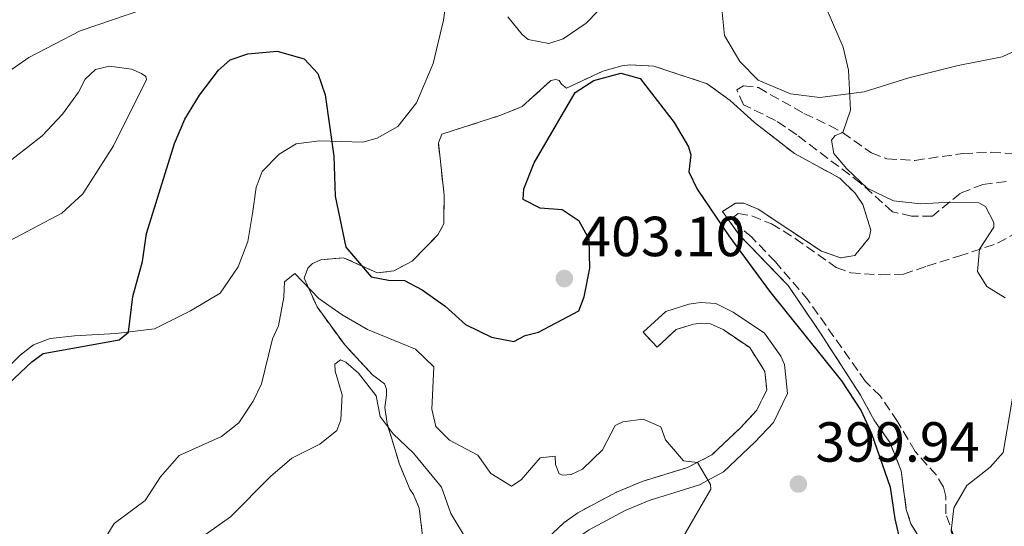
# Model space of a CAD drawing. Units: metres. Extents: x 625169 to 628640, y 4692516 to 4694915.
# Drawn here: x 627630 to 627805, y 4694492 to 4694582 of the extents above; entities that cross this region are included whole.
import ezdxf

# ---------------------------------------------------------------- set-up
doc = ezdxf.new("R2010")
doc.units = ezdxf.units.M
doc.header["$MEASUREMENT"] = 0
doc.linetypes.add('DGN Style 3', pattern=[2.435891, 1.739922, -0.695969])
for name, color, linetype, lineweight in [('Camino', 7, 'DGN Style 3', 0), ('Cota de punto acotado terreno', 7, 'Continuous', 0), ('Curva de nivel directora', 30, 'Continuous', 30), ('Curva de nivel intermedia', 30, 'Continuous', 0), ('Línea de cambio de uso (parcela vista)', 92, 'Continuous', 0), ('Margen derecho', 7, 'Continuous', 0), ('Punto acotado terreno (símbolo)', 7, 'Continuous', 0), ('Zona arbolada', 92, 'DGN Style 3', 0), ('Zona delimitada', 6, 'Continuous', 0)]:
    doc.layers.add(name, color=color, linetype=linetype, lineweight=lineweight)
doc.styles.add('Style-Arial', font='arial.ttf')

# ---------------------------------------------------------------- blocks, each defined once
blk = doc.blocks.new('5PATER')
at = {"layer": 'Punto acotado terreno (símbolo)', "linetype": 'Continuous', "lineweight": 0}
h = blk.add_hatch(color=51, dxfattribs=at)
edge = h.paths.add_edge_path()
edge.add_ellipse((0, 0), major_axis=(-0.11, -0.111), ratio=0.999422, start_angle=0, end_angle=360)

msp = doc.modelspace()

# ---------------------------------------------------------------- linework, layer by layer
at = {"layer": 'Camino', "color": 7, "linetype": 'DGN Style 3', "lineweight": 0}
msp.add_polyline3d([(627743.01, 4694524.24, 396.3), (627746.4, 4694527.39, 396.2), (627749.46, 4694528.32, 396.2), (627750.84, 4694528.53, 396.2), (627752.52, 4694528.41, 396.2), (627754.73, 4694527.35, 396.2), (627759.46, 4694524.16, 396.41), (627762.15, 4694519.94, 396.41), (627762.48, 4694516.65, 396.41), (627760.67, 4694512.97, 396.41), (627757.81, 4694509.93, 396.41), (627752.72, 4694505.1, 395.67), (627748.39, 4694502.87, 394.53), (627740.36, 4694500.41, 393.03), (627735.79, 4694498.5, 392.4), (627728.93, 4694494.84, 391.55), (627726.5, 4694493.1, 391.24), (627719.24, 4694486.25, 390.47), (627718.58, 4694485.72, 390.35)], dxfattribs=at)
at = {"layer": 'Curva de nivel directora', "color": 30, "linetype": 'Continuous', "lineweight": 30, "elevation": 400, "flags": 128}
msp.add_lwpolyline([(627623.55, 4694513.77), (627631.93, 4694521.64), (627633.94, 4694523.11), (627647.46, 4694525.54), (627649.1, 4694526.93), (627649.87, 4694533.26), (627651.59, 4694539.47), (627652.3, 4694544.42), (627657.29, 4694560.43), (627659.1, 4694564.75), (627661.74, 4694568.99), (627665.09, 4694573.44), (627667.17, 4694575.26), (627670.34, 4694576.3), (627675.51, 4694576.8), (627680.32, 4694575.42), (627682.77, 4694572.86), (627684.02, 4694569.05), (627685.58, 4694558.16), (627685.84, 4694551.07), (627687.71, 4694542.01), (627692.23, 4694536.76), (627695.28, 4694536.11), (627698.13, 4694536.1), (627701.29, 4694534.4), (627705.38, 4694531.53), (627708.95, 4694528.24), (627713.58, 4694526), (627717.59, 4694525.24), (627719.6, 4694526.29), (627721.92, 4694526.91), (627729.11, 4694530.67), (627730.08, 4694533.2), (627731.05, 4694538.25), (627730.97, 4694543.42), (627729.19, 4694546.6), (627726.15, 4694548.62), (627722.24, 4694548.95), (627719.19, 4694550.45), (627719.31, 4694552.34), (627721.18, 4694556.98), (627728.47, 4694569.49), (627731.75, 4694571.58), (627736.57, 4694572.92), (627739.98, 4694571.97), (627746.05, 4694564.13), (627748.56, 4694559.79), (627748.98, 4694558.42), (627748.65, 4694555.36), (627750.11, 4694552.29), (627755.73, 4694544.02), (627762.97, 4694534.2), (627775.77, 4694518.24), (627779.24, 4694512.91), (627781.11, 4694508.89), (627784.42, 4694499.37), (627785.26, 4694493.78), (627787.22, 4694485.02)], dxfattribs=at)
at = {"layer": 'Curva de nivel intermedia', "color": 30, "linetype": 'Continuous', "lineweight": 0, "flags": 128}
for points, elevation in [([(627770.21, 4694591.13), (627776.05, 4694577.49), (627777, 4694573.42), (627777.38, 4694566.35), (627775.99, 4694562.35), (627774.62, 4694561.83), (627773.98, 4694560.98), (627774.39, 4694558.66), (627776.7, 4694555.91), (627780.35, 4694552.5), (627784.97, 4694550.2), (627789.85, 4694549.72), (627795.13, 4694550.01), (627800.13, 4694549.89), (627801.35, 4694549.24), (627802.81, 4694546.39), (627802.81, 4694545.54), (627800.25, 4694541.65), (627799.92, 4694537.65), (627801.59, 4694535), (627804.85, 4694532.98)], 405), ([(627716.52, 4694582.92), (627719.03, 4694579.75), (627720.08, 4694578.9), (627723.77, 4694578.14), (627726.31, 4694578.97), (627730.43, 4694581.8), (627738.92, 4694590.62)], 405), ([(627672.74, 4694517.72), (627674.68, 4694525.72), (627675.75, 4694528.04), (627676.72, 4694533.1), (627676.84, 4694535.84), (627678.64, 4694537.31), (627682.94, 4694532.86), (627687.05, 4694530.01), (627691.58, 4694527.37), (627700.09, 4694523.91), (627703.35, 4694520.73), (627702.99, 4694513.24), (627703.72, 4694510.18), (627706.13, 4694507.74), (627711.18, 4694505.08), (627713.48, 4694501.8), (627717.16, 4694499.56), (627718.86, 4694500.71), (627722.25, 4694504.6), (627724.89, 4694504.9), (627724.99, 4694503.43), (627725.61, 4694501.73), (627726.25, 4694501.52), (627727.72, 4694501.62), (627729.73, 4694502.56), (627733.32, 4694506.04), (627735.57, 4694510.33), (627736.95, 4694510.96), (627740.54, 4694511.47), (627743.69, 4694510.08), (627744.53, 4694507.76), (627747.67, 4694504.05), (627750.17, 4694503.79), (627752.47, 4694499.87), (627752.58, 4694499.03), (627742.95, 4694482.44)], 395), ([(627659.94, 4694488.98), (627667.25, 4694494.12), (627674.35, 4694501.25), (627678.1, 4694504.56), (627683.13, 4694507.01), (627686.1, 4694509.42), (627686.85, 4694511.32), (627687.08, 4694515.75), (627685.83, 4694519.97), (627685.74, 4694521.24), (627686.79, 4694521.97), (627687.74, 4694521.55), (627689.95, 4694519.64), (627693.09, 4694515.61), (627693.81, 4694511.92), (627696.12, 4694508.85), (627699.75, 4694505.41), (627704.72, 4694499.41), (627706.36, 4694494.69), (627709.31, 4694489.79)], 390), ([(627627.12, 4694485.67), (627630.5, 4694487.02), (627633.35, 4694487.22), (627636.08, 4694485.52), (627639.88, 4694485.08), (627642.73, 4694486.64), (627646.56, 4694492.95), (627652.07, 4694497.04), (627654.81, 4694501.22), (627658.12, 4694505.03), (627665.63, 4694508.36), (627668.7, 4694510.78), (627671.25, 4694514.67), (627672.74, 4694517.72)], 395), ([(627806.28, 4694515.87), (627804.5, 4694505.56), (627802.17, 4694502.93), (627798.04, 4694499.68), (627795.7, 4694495.69), (627795.26, 4694491.57), (627796.61, 4694487.66), (627799.75, 4694483.85), (627802.47, 4694479.51), (627804.98, 4694475.07)], 405)]:
    msp.add_lwpolyline(points, dxfattribs=dict(at, elevation=elevation))
at = {"layer": 'Línea de cambio de uso (parcela vista)', "color": 7, "linetype": 'DGN Style 3', "lineweight": 0, "elevation": 396.3, "flags": 128}
msp.add_lwpolyline([(627740.55, 4694526.89), (627743.01, 4694524.24)], dxfattribs=at)
at = {"layer": 'Línea de cambio de uso (parcela vista)', "color": 92, "linetype": 'Continuous', "lineweight": 0}
for points in [[(627706.4, 4694591.88, 402.87), (627705.08, 4694582.28, 402.24), (627703.25, 4694574.59, 401.71), (627700.26, 4694567.65, 401.5), (627696.97, 4694563.44, 401.4), (627693.27, 4694561.35, 401.19), (627690.73, 4694560.63, 400.45), (627683.03, 4694560.88, 399.82), (627678.92, 4694560.37, 399.5), (627675.85, 4694558.49, 399.18), (627672.88, 4694555.44, 398.66)], [(627614.7, 4694564.07, 404.03), (627631.42, 4694575.69, 403.51), (627640.52, 4694580.39, 402.56), (627651.82, 4694584.24, 401.61)], [(627815.12, 4694584.9, 409.73), (627811.93, 4694580.38, 409.41), (627808.75, 4694577.86, 408.89), (627804.31, 4694575.77, 407.73), (627796.5, 4694574.23, 407.09), (627787.73, 4694572.06, 406.04), (627779.81, 4694569.57, 405.2), (627771.89, 4694568.55, 404.77), (627766.73, 4694569.21, 404.77), (627760.94, 4694571.67, 404.56), (627757.68, 4694574.95, 404.46), (627754.96, 4694579.61, 404.25), (627754.56, 4694583.72, 404.25)], [(627621.75, 4694539.88, 402.77), (627637.29, 4694548.03, 401.82), (627641, 4694551.49, 401.29), (627646.43, 4694560.01, 401.29), (627652.29, 4694571.79, 401.19), (627652.19, 4694572.32, 401.4), (627651.45, 4694572.85, 401.4), (627649.66, 4694573.6, 401.82), (627645.76, 4694574.14, 402.56), (627643.23, 4694573.52, 402.77), (627641.42, 4694571.84, 402.98), (627640.25, 4694569.53, 402.98), (627637.38, 4694565.64, 403.4), (627633.78, 4694561.76, 403.61), (627626.47, 4694556.1, 403.82)], [(627672.88, 4694555.44, 398.66), (627671.81, 4694552.6, 398.34), (627671.16, 4694547.96, 398.23), (627670.29, 4694543.01, 398.66), (627668.58, 4694538.48, 398.76), (627665.39, 4694533.86, 398.97), (627660.1, 4694530.72, 399.6), (627653.75, 4694527.48, 399.5), (627646.89, 4694526.67, 400.24), (627639.51, 4694526.28, 400.66), (627635.18, 4694525.78, 401.19), (627632.22, 4694524.63, 401.93), (627629.89, 4694522.85, 401.71), (627625.23, 4694518.23, 401.71)]]:
    msp.add_polyline3d(points, dxfattribs=at)
at = {"layer": 'Línea de cambio de uso (parcela vista)', "color": 7, "linetype": 'DGN Style 3', "lineweight": 0}
msp.add_polyline3d([(627701.58, 4694488.8, 387.86), (627700.77, 4694495.66, 387.86), (627699.73, 4694498.09, 387.86), (627699.1, 4694499.04, 388.18), (627697.23, 4694503.48, 388.6), (627695.05, 4694510.66, 390.39), (627694.64, 4694513.51, 390.71), (627694.97, 4694515.73, 391.03), (627694.97, 4694516.78, 390.71), (627694.56, 4694517.73, 390.71), (627692.46, 4694519.33, 390.71), (627687.52, 4694524.63, 392.72), (627682.6, 4694531.4, 395.25), (627680.31, 4694536.48, 396.2), (627680.95, 4694538.27, 396.93), (627681.8, 4694539.11, 397.57), (627683.28, 4694539.73, 398.1), (627687.29, 4694540.13, 399.68), (627693.29, 4694537.47, 400.31), (627696.24, 4694537.77, 400.73), (627699.52, 4694539.54, 400.73), (627704.08, 4694544.16, 400.73), (627705.14, 4694546.16, 400.52), (627705.17, 4694551.22, 401.05), (627704.16, 4694560.51, 400.73), (627704.8, 4694562.09, 400.63), (627715.26, 4694565.41, 402.31), (627719.07, 4694566.98, 402.84), (627724.15, 4694571.59, 403.9), (627725, 4694571.8, 403.9), (627725.63, 4694571.59, 403.9), (627726.05, 4694570.95, 403.9), (627726.89, 4694570.21, 403.79), (627733.34, 4694573.23, 403.16), (627736.72, 4694574.17, 403.26), (627738.3, 4694574.37, 403.26), (627742.41, 4694574.14, 403.26), (627751.89, 4694571.03, 403.26), (627755.99, 4694568.06, 403.26), (627760.3, 4694564.13, 404), (627767.44, 4694558.61, 404), (627775.44, 4694554.25, 404.32), (627778.17, 4694551.6, 404.32), (627779.53, 4694549.59, 404.21), (627780.98, 4694545.04, 403.37), (627780.66, 4694543.67, 403.05), (627778.11, 4694540.52, 402.84), (627775.58, 4694540.11, 402.63), (627772.21, 4694541.29, 402.53), (627760.96, 4694548.73, 401.58), (627758.43, 4694549.8, 401.89), (627756.95, 4694549.8, 401.89), (627754.63, 4694548.34, 401.89), (627757.56, 4694544.21, 402.1), (627766.27, 4694535.2, 402.21), (627772.03, 4694526.73, 401.89), (627779.15, 4694515.73, 400.73), (627781.65, 4694511.18, 400.63), (627784.38, 4694507.26, 401.89), (627786.36, 4694502.29, 402.84), (627787.27, 4694495.43, 403.16), (627788.1, 4694492.9, 403.16), (627791.97, 4694486.55, 403.37)], dxfattribs=at)
at = {"layer": 'Margen derecho', "color": 7, "linetype": 'Continuous', "lineweight": 0}
msp.add_polyline3d([(627740.55, 4694526.89, 396.3), (627744.55, 4694530.6, 396.2), (627748.67, 4694531.85, 396.2), (627750.69, 4694532.15, 396.2), (627753.46, 4694531.97, 396.2), (627756.53, 4694530.48, 396.2), (627762.1, 4694526.73, 396.41), (627765, 4694522.66, 396.41), (627765.65, 4694521.16, 396.41), (627766.18, 4694515.99, 396.41), (627763.67, 4694510.89, 396.41), (627760.37, 4694507.38, 396.41), (627754.83, 4694502.13, 395.67), (627750.52, 4694499.79, 394.68), (627741.58, 4694497.01, 393.03), (627737.34, 4694495.24, 392.4), (627730.84, 4694491.77, 391.55), (627728.8, 4694490.31, 391.24), (627723.05, 4694484.88, 390.62)], dxfattribs=at)
at = {"layer": 'Zona arbolada', "color": 92, "linetype": 'DGN Style 3', "lineweight": 0}
for points in [[(627805.01, 4694553.66, 408.13), (627800.89, 4694553.15, 407.08), (627796.88, 4694551.59, 407.18), (627791.9, 4694547.5, 406.55), (627788.21, 4694547.52, 406.23), (627784.83, 4694548.27, 406.13), (627779.16, 4694553.36, 406.23), (627767.81, 4694561.96, 405.49), (627764.03, 4694564.52, 405.49), (627758.35, 4694567.29, 405.39), (627757.2, 4694569.93, 405.39), (627758.36, 4694570.66, 405.39), (627761, 4694570.33, 405.39), (627769.1, 4694565.75, 405.18), (627773.62, 4694563.62, 405.28), (627775.94, 4694562.34, 405.39), (627781.09, 4694558.73, 406.02), (627783.83, 4694557.66, 406.76), (627788.8, 4694557.41, 407.35), (627797.33, 4694558.65, 408.24), (627802.33, 4694558.84, 408.43), (627806.19, 4694558.61, 408.66)], [(627805.01, 4694553.66, 408.13), (627800.89, 4694553.15, 407.08), (627796.88, 4694551.59, 407.18), (627791.9, 4694547.5, 406.55), (627788.21, 4694547.52, 406.23), (627784.83, 4694548.27, 406.13), (627779.16, 4694553.36, 406.23), (627767.81, 4694561.96, 405.49), (627764.03, 4694564.52, 405.49), (627758.35, 4694567.29, 405.39), (627757.2, 4694569.93, 405.39), (627758.36, 4694570.66, 405.39), (627761, 4694570.33, 405.39), (627769.1, 4694565.75, 405.18), (627773.62, 4694563.62, 405.28), (627775.94, 4694562.34, 405.39), (627781.09, 4694558.73, 406.02), (627783.83, 4694557.66, 406.76), (627788.8, 4694557.41, 407.35), (627797.33, 4694558.65, 408.24), (627802.33, 4694558.84, 408.43), (627806.19, 4694558.61, 408.66)], [(627796.66, 4694488.09, 404.97), (627794.27, 4694494.64, 404.86), (627794.28, 4694497.7, 404.65), (627793.87, 4694499.39, 404.02), (627792.62, 4694501.5, 403.81), (627788.84, 4694505.74, 402.65), (627785.7, 4694511.03, 402.01), (627782.66, 4694515.58, 402.22), (627780.04, 4694518.13, 402.54), (627769.82, 4694532.61, 402.7), (627764.01, 4694539.41, 402.75), (627759.81, 4694543.76, 402.75), (627756.87, 4694546.2, 402.75), (627756.35, 4694547.15, 402.75), (627757.41, 4694547.99, 402.75), (627759.83, 4694547.55, 402.65), (627763.3, 4694546.16, 402.65), (627767.56, 4694543.54, 402.65), (627774.82, 4694538.4, 402.74), (627777.4, 4694537.44, 402.86), (627782.67, 4694537.1, 403.17), (627786.78, 4694537.19, 403.17), (627790.9, 4694538.64, 403.28), (627796.61, 4694540.41, 404.55), (627803.48, 4694542.69, 406.65), (627806.65, 4694544.47, 406.76)], [(627796.66, 4694488.09, 404.97), (627794.27, 4694494.64, 404.86), (627794.28, 4694497.7, 404.65), (627793.87, 4694499.39, 404.02), (627792.62, 4694501.5, 403.81), (627788.84, 4694505.74, 402.65), (627785.7, 4694511.03, 402.01), (627782.66, 4694515.58, 402.22), (627780.04, 4694518.13, 402.54), (627769.82, 4694532.61, 402.7), (627764.01, 4694539.41, 402.75), (627759.81, 4694543.76, 402.75), (627756.87, 4694546.2, 402.75), (627756.35, 4694547.15, 402.75), (627757.41, 4694547.99, 402.75), (627759.83, 4694547.55, 402.65), (627763.3, 4694546.16, 402.65), (627767.56, 4694543.54, 402.65), (627774.82, 4694538.4, 402.74), (627777.4, 4694537.44, 402.86), (627782.67, 4694537.1, 403.17), (627786.78, 4694537.19, 403.17), (627790.9, 4694538.64, 403.28), (627796.61, 4694540.41, 404.55), (627803.48, 4694542.69, 406.65), (627806.65, 4694544.47, 406.76)]]:
    msp.add_polyline3d(points, dxfattribs=at)
at = {"layer": 'Zona delimitada', "color": 6, "linetype": 'Continuous', "lineweight": 0}
for points in [[(627701.58, 4694488.8, 387.86), (627700.77, 4694495.66, 387.86), (627699.73, 4694498.09, 387.86), (627699.1, 4694499.04, 388.18), (627697.23, 4694503.48, 388.6), (627695.05, 4694510.66, 390.39), (627694.64, 4694513.51, 390.71), (627694.97, 4694515.73, 391.03), (627694.97, 4694516.78, 390.71), (627694.56, 4694517.73, 390.71), (627692.46, 4694519.33, 390.71), (627687.52, 4694524.63, 392.72), (627682.6, 4694531.4, 395.25), (627680.31, 4694536.48, 396.2), (627680.95, 4694538.27, 396.93), (627681.8, 4694539.11, 397.57), (627683.28, 4694539.73, 398.1), (627687.29, 4694540.13, 399.68), (627693.29, 4694537.47, 400.31), (627696.24, 4694537.77, 400.73), (627699.52, 4694539.54, 400.73), (627704.08, 4694544.16, 400.73), (627705.14, 4694546.16, 400.52), (627705.17, 4694551.22, 401.05), (627704.16, 4694560.51, 400.73), (627704.8, 4694562.09, 400.63), (627715.26, 4694565.41, 402.31), (627719.07, 4694566.98, 402.84), (627724.15, 4694571.59, 403.9), (627725, 4694571.8, 403.9), (627725.63, 4694571.59, 403.9), (627726.05, 4694570.95, 403.9), (627726.89, 4694570.21, 403.79), (627733.34, 4694573.23, 403.16), (627736.72, 4694574.17, 403.26), (627738.3, 4694574.37, 403.26), (627742.41, 4694574.14, 403.26), (627751.89, 4694571.03, 403.26), (627755.99, 4694568.06, 403.26), (627760.3, 4694564.13, 404), (627767.44, 4694558.61, 404), (627775.44, 4694554.25, 404.32), (627778.17, 4694551.6, 404.32), (627779.53, 4694549.59, 404.21), (627780.98, 4694545.04, 403.37), (627780.66, 4694543.67, 403.05), (627778.11, 4694540.52, 402.84), (627775.58, 4694540.11, 402.63), (627772.21, 4694541.29, 402.53), (627760.96, 4694548.73, 401.58), (627758.43, 4694549.8, 401.89), (627756.95, 4694549.8, 401.89), (627754.63, 4694548.34, 401.89), (627757.56, 4694544.21, 402.1), (627766.27, 4694535.2, 402.21), (627772.03, 4694526.73, 401.89), (627779.15, 4694515.73, 400.73), (627781.65, 4694511.18, 400.63), (627784.38, 4694507.26, 401.89), (627786.36, 4694502.29, 402.84), (627787.27, 4694495.43, 403.16), (627788.1, 4694492.9, 403.16), (627791.97, 4694486.55, 403.37)], [(627730.84, 4694491.77, 391.55), (627737.34, 4694495.24, 392.4), (627741.58, 4694497.01, 393.03), (627750.52, 4694499.79, 394.68), (627754.83, 4694502.13, 395.67), (627760.37, 4694507.38, 396.41), (627763.67, 4694510.89, 396.41), (627766.18, 4694515.99, 396.41), (627765.65, 4694521.16, 396.41), (627765, 4694522.66, 396.41), (627762.1, 4694526.73, 396.41), (627756.53, 4694530.48, 396.2), (627753.46, 4694531.97, 396.2), (627750.69, 4694532.15, 396.2), (627748.67, 4694531.85, 396.2), (627744.55, 4694530.6, 396.2), (627740.55, 4694526.89, 396.3), (627743.01, 4694524.24, 396.3), (627746.4, 4694527.39, 396.2), (627749.46, 4694528.32, 396.2), (627750.84, 4694528.53, 396.2), (627752.52, 4694528.41, 396.2), (627754.73, 4694527.35, 396.2), (627759.46, 4694524.16, 396.41), (627762.15, 4694519.94, 396.41), (627762.48, 4694516.65, 396.41), (627760.67, 4694512.97, 396.41), (627757.81, 4694509.93, 396.41), (627752.72, 4694505.1, 395.67), (627748.39, 4694502.87, 394.53), (627740.36, 4694500.41, 393.03), (627735.79, 4694498.5, 392.4), (627728.93, 4694494.84, 391.55), (627726.5, 4694493.1, 391.24), (627719.24, 4694486.25, 390.47)]]:
    msp.add_polyline3d(points, dxfattribs=at)

# ---------------------------------------------------------------- block references
at = {"layer": 'Punto acotado terreno (símbolo)', "color": 7, "linetype": 'Continuous', "lineweight": 0, "xscale": 10, "yscale": 10, "zscale": 10}
for p in [(627726.53, 4694536.43, 403.1), (627768.11, 4694499.94, 399.94)]:
    msp.add_blockref('5PATER', p, dxfattribs=at)

# ---------------------------------------------------------------- texts
at = {"layer": 'Cota de punto acotado terreno', "color": 7, "linetype": 'Continuous', "lineweight": 0, "style": 'Style-Arial'}
for s, p in [('403.10', (627729.54, 4694540.4, 403.1)), ('399.94', (627771.13, 4694503.91, 399.94))]:
    msp.add_text(s, height=7, dxfattribs=at).set_placement(p)

doc.saveas('drawing.dxf')
